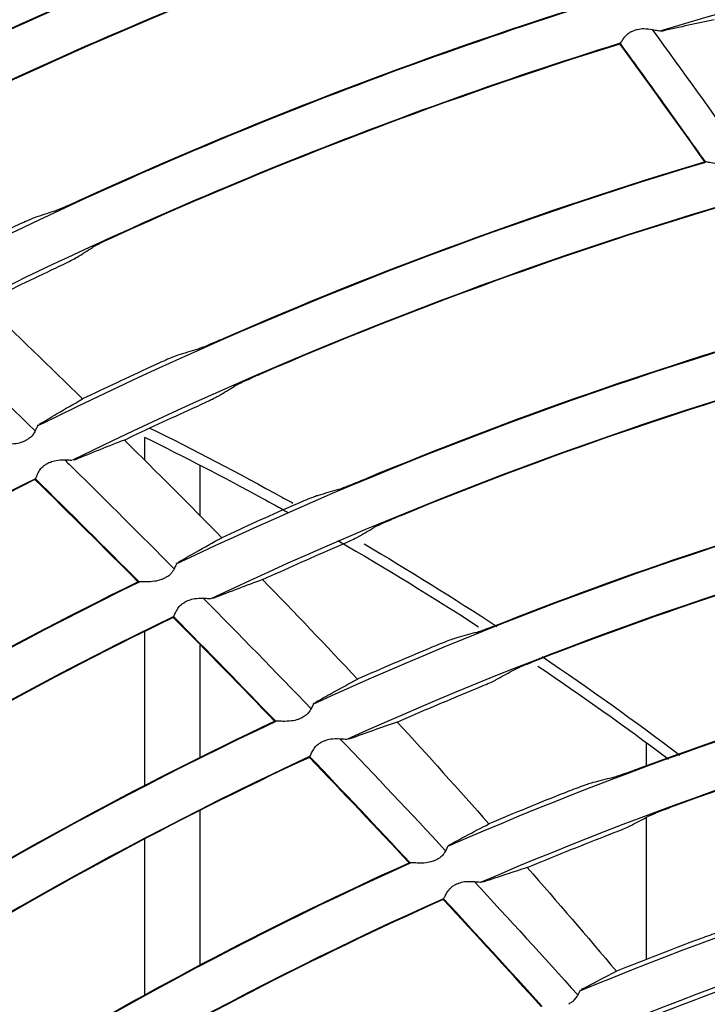
# Model space of a CAD drawing. Units: millimetres. Extents: x 16 to 210, y 113 to 179.
# Drawn here: x 188 to 188, y 163 to 164 of the extents above; entities that cross this region are included whole.
import ezdxf

# ---------------------------------------------------------------- set-up
doc = ezdxf.new("R2010")
doc.units = ezdxf.units.MM
doc.header["$MEASUREMENT"] = 0
doc.layers.add('1', color=7, linetype='Continuous', lineweight=0)

msp = doc.modelspace()

# ---------------------------------------------------------------- linework, layer by layer
at = {"layer": '1', "color": 18, "lineweight": 25, "true_color": 0x000000}
for p, q in [((188.1903, 163.8711), (188.1882, 163.8709)), ((187.5374, 163.4584), (187.5384, 163.4599)), ((187.6493, 163.4467), (187.6493, 163.4225)), ((187.5768, 163.4234), (187.5747, 163.4229)), ((187.7073, 163.3645), (187.7073, 163.4172)), ((187.6825, 163.3143), (187.6835, 163.3158)), ((187.7215, 163.2788), (187.7194, 163.2783)), ((187.6493, 163.244), (187.6493, 163.0832)), ((187.7073, 163.1125), (187.7073, 163.2298)), ((187.8255, 163.1681), (187.8265, 163.1695)), ((187.8637, 163.1318), (187.8618, 163.1314)), ((188.1729, 163.1278), (188.1729, 163.1037)), ((187.7073, 162.8957), (187.7073, 163.0571)), ((188.1729, 163.0497), (188.1729, 162.9014)), ((187.6493, 163.0272), (187.6493, 162.8643)), ((187.966, 163.0196), (187.9669, 163.0208)), ((188.0033, 162.9824), (188.0017, 162.9821)), ((188.1039, 162.8687), (188.1045, 162.8696))]:
    msp.add_line(p, q, dxfattribs=at)
for radius in [6.1556, 6.1378, 6.1187]:
    msp.add_circle((189.5067, 159.4934), radius, dxfattribs=at)
for points in [[(183.4313, 159.7552), (183.5672, 162.9079), (186.0921, 165.4329), (189.2449, 165.5688)], [(189.2932, 165.419), (186.186, 165.3071), (183.693, 162.814), (183.5811, 159.7068)], [(187.0907, 163.8784), (187.3405, 164.016), (187.6015, 164.132), (187.8711, 164.2252)], [(187.902, 164.1847), (187.635, 164.0934), (187.3764, 163.9795), (187.1288, 163.8442)], [(187.2413, 163.7404), (187.4828, 163.8692), (187.7348, 163.9772), (187.9947, 164.0632)], [(187.433, 163.838), (187.6148, 163.9248), (187.802, 164.0001), (187.9933, 164.0635)], [(188.9469, 164.0311), (188.6897, 163.9994), (188.4356, 163.9458), (188.1874, 163.871)], [(188.025, 164.0223), (187.7677, 163.9382), (187.5181, 163.8322), (187.2789, 163.7057)], [(188.0246, 164.0216), (187.836, 163.9598), (187.6513, 163.8863), (187.4718, 163.8015)], [(187.3902, 163.6005), (187.6232, 163.7206), (187.866, 163.8206), (188.1159, 163.8995)], [(187.5836, 163.6953), (187.7562, 163.7743), (187.9336, 163.8426), (188.1146, 163.8998)], [(188.164, 163.8727), (188.1623, 163.8721), (188.1606, 163.8716), (188.1589, 163.871)], [(188.1792, 163.8727), (188.2108, 163.8292), (188.2422, 163.7856), (188.2734, 163.7417)], [(188.1458, 163.8583), (187.8985, 163.7811), (187.6582, 163.6832), (187.4275, 163.5653)], [(188.1455, 163.8575), (187.9671, 163.8019), (187.7922, 163.7353), (187.622, 163.6583)], [(188.1455, 163.8575), (188.1751, 163.8167), (188.2046, 163.7757), (188.2339, 163.7345)], [(187.5374, 163.4586), (187.7618, 163.5701), (187.9952, 163.6623), (188.2352, 163.7342)], [(187.7324, 163.5504), (187.8957, 163.6218), (188.0631, 163.6833), (188.2339, 163.7345)], [(188.2645, 163.6925), (188.0272, 163.6223), (187.7962, 163.5321), (187.5741, 163.4229)], [(187.5748, 163.6914), (187.5776, 163.6926), (187.5806, 163.6939), (187.5836, 163.6953)], [(188.2641, 163.6918), (188.0961, 163.642), (187.9312, 163.5823), (187.7703, 163.5128)], [(187.5552, 163.6831), (187.5487, 163.6809), (187.5422, 163.6788), (187.5357, 163.6766)], [(187.622, 163.6583), (187.619, 163.6569), (187.616, 163.6555), (187.6131, 163.6541)], [(187.5789, 163.635), (187.5842, 163.6383), (187.5895, 163.6417), (187.5948, 163.645)], [(187.481, 163.5871), (187.5045, 163.5988), (187.5282, 163.6102), (187.552, 163.6215)], [(187.481, 163.5871), (187.5157, 163.5539), (187.5502, 163.5205), (187.5845, 163.4868)], [(187.4189, 163.5655), (187.4578, 163.5283), (187.4965, 163.491), (187.535, 163.4534)], [(187.6823, 163.3145), (187.898, 163.4175), (188.1221, 163.502), (188.3521, 163.5672)], [(187.8792, 163.4032), (188.033, 163.4672), (188.1905, 163.5221), (188.3508, 163.5675)], [(187.7235, 163.5466), (187.7263, 163.5478), (187.7294, 163.5491), (187.7324, 163.5504)], [(187.7038, 163.5386), (187.6972, 163.5366), (187.6906, 163.5345), (187.6841, 163.5324)], [(187.6558, 163.5204), (187.632, 163.5094), (187.6082, 163.4982), (187.5845, 163.4868)], [(188.3809, 163.5251), (188.1535, 163.4616), (187.9319, 163.379), (187.7185, 163.2782)], [(188.3804, 163.5244), (188.2228, 163.4803), (188.068, 163.4271), (187.9167, 163.3649)], [(187.7703, 163.5128), (187.7673, 163.5115), (187.7642, 163.5101), (187.7613, 163.5088)], [(187.7268, 163.4902), (187.7322, 163.4935), (187.7375, 163.4967), (187.7429, 163.4999)], [(187.6281, 163.4439), (187.6519, 163.4552), (187.6757, 163.4663), (187.6996, 163.4772)], [(187.5216, 163.442), (187.5233, 163.4427), (187.5249, 163.4435), (187.5265, 163.4443)], [(187.6281, 163.4439), (187.6623, 163.4102), (187.6962, 163.3762), (187.7298, 163.3419)], [(187.5506, 163.4206), (187.549, 163.4198), (187.5475, 163.419), (187.5459, 163.4182)], [(187.5353, 163.4035), (187.3176, 163.2938), (187.1094, 163.166), (186.913, 163.0216)], [(187.5348, 163.4026), (187.3809, 163.325), (187.2317, 163.2383), (187.088, 163.1431)], [(187.5348, 163.4026), (187.5708, 163.3672), (187.6067, 163.3317), (187.6423, 163.2959)], [(187.6434, 163.2959), (187.6075, 163.3319), (187.5715, 163.3677), (187.5352, 163.4034)], [(187.8253, 163.1682), (188.0323, 163.2629), (188.2469, 163.3399), (188.4668, 163.3985)], [(187.8703, 163.3995), (187.8732, 163.4007), (187.8762, 163.4019), (187.8792, 163.4032)], [(188.0241, 163.2535), (188.1682, 163.3104), (188.3155, 163.3589), (188.4652, 163.3988)], [(187.8504, 163.3919), (187.8438, 163.39), (187.8372, 163.388), (187.8306, 163.386)], [(187.8021, 163.3745), (187.7779, 163.3639), (187.7538, 163.353), (187.7298, 163.3419)], [(187.9167, 163.3649), (187.9136, 163.3637), (187.9105, 163.3624), (187.9076, 163.3611)], [(188.4947, 163.3559), (188.2775, 163.299), (188.0655, 163.2239), (187.861, 163.1314)], [(187.8727, 163.3431), (187.8782, 163.3463), (187.8836, 163.3495), (187.889, 163.3526)], [(188.4942, 163.3551), (188.3472, 163.3166), (188.2025, 163.2697), (188.0609, 163.2147)], [(187.851, 163.3389), (187.9011, 163.3099), (187.9501, 163.2799), (187.998, 163.2489)], [(187.8784, 163.3354), (187.9256, 163.3076), (187.9719, 163.2788), (188.0172, 163.2492)], [(187.7725, 163.2982), (187.7967, 163.3092), (187.8209, 163.32), (187.8453, 163.3306)], [(187.0332, 162.9301), (187.2261, 163.0689), (187.4304, 163.1913), (187.6438, 163.2958)], [(187.2085, 163.0505), (187.3481, 163.1407), (187.493, 163.2227), (187.6423, 163.2959)], [(187.6665, 163.2982), (187.6682, 163.2989), (187.6698, 163.2997), (187.6714, 163.3004)], [(187.7725, 163.2982), (187.8058, 163.2638), (187.8388, 163.2291), (187.8715, 163.1941)], [(187.6952, 163.2764), (187.6936, 163.2756), (187.692, 163.2748), (187.6904, 163.274)], [(187.7105, 163.2787), (187.7483, 163.2405), (187.7858, 163.202), (187.8231, 163.1633)], [(187.6797, 163.2596), (187.4678, 163.1568), (187.2649, 163.0363), (187.0733, 162.8994)], [(187.6792, 163.2587), (187.5314, 163.187), (187.3881, 163.1066), (187.2498, 163.0181)], [(187.6792, 163.2587), (187.7146, 163.2227), (187.7499, 163.1866), (187.785, 163.1503)], [(187.7861, 163.1503), (187.7508, 163.1869), (187.7153, 163.2232), (187.6796, 163.2594)], [(188.015, 163.2501), (188.018, 163.2512), (188.021, 163.2523), (188.0241, 163.2535)], [(187.995, 163.2428), (187.9883, 163.241), (187.9817, 163.2392), (187.9751, 163.2373)], [(187.9463, 163.2262), (187.9213, 163.2158), (187.8964, 163.2051), (187.8715, 163.1941)], [(187.9659, 163.0196), (188.1639, 163.1061), (188.3688, 163.1758), (188.5785, 163.2279)], [(188.1666, 163.1014), (188.3009, 163.1513), (188.4379, 163.1936), (188.5769, 163.2282)], [(188.0609, 163.2147), (188.0578, 163.2135), (188.0547, 163.2122), (188.0518, 163.211)], [(188.0642, 163.2179), (188.1133, 163.1846), (188.1613, 163.1503), (188.2082, 163.1149)], [(188.0165, 163.1937), (188.022, 163.1968), (188.0275, 163.1998), (188.033, 163.2029)], [(187.9129, 163.1494), (187.9381, 163.1604), (187.9634, 163.1711), (187.9889, 163.1816)], [(188.6058, 163.1849), (188.3987, 163.1344), (188.1963, 163.0665), (188.0006, 162.982)], [(188.6052, 163.1841), (188.4689, 163.1508), (188.3346, 163.11), (188.2028, 163.0619)], [(187.1915, 162.8057), (187.3797, 162.9372), (187.5787, 163.0525), (187.7865, 163.1502)], [(187.3683, 162.9233), (187.5026, 163.007), (187.6418, 163.0828), (187.785, 163.1503)], [(187.8093, 163.1522), (187.8109, 163.1529), (187.8125, 163.1536), (187.8141, 163.1543)], [(187.9129, 163.1494), (187.9452, 163.1143), (187.9771, 163.0788), (188.0088, 163.0431)], [(187.8375, 163.1299), (187.8359, 163.1292), (187.8344, 163.1284), (187.8328, 163.1276)], [(187.8531, 163.132), (187.8902, 163.0932), (187.927, 163.0542), (187.9636, 163.015)], [(187.8215, 163.1133), (187.6153, 163.0172), (187.4176, 162.9038), (187.2307, 162.7741)], [(187.8213, 163.1125), (187.6796, 163.0465), (187.5419, 162.9722), (187.4089, 162.8901)], [(187.8213, 163.1125), (187.8562, 163.076), (187.8909, 163.0393), (187.9254, 163.0024)], [(187.9265, 163.0024), (187.8918, 163.0395), (187.8569, 163.0765), (187.8217, 163.1132)], [(188.1575, 163.0981), (188.1604, 163.0992), (188.1635, 163.1003), (188.1666, 163.1014)], [(188.1373, 163.0912), (188.1306, 163.0895), (188.1239, 163.0878), (188.1172, 163.0861)], [(188.0883, 163.0756), (188.0616, 163.065), (188.0351, 163.0542), (188.0088, 163.0431)], [(188.1037, 162.8685), (188.2926, 162.947), (188.4879, 163.0096), (188.6873, 163.0554)], [(188.2028, 163.0619), (188.1997, 163.0607), (188.1966, 163.0595), (188.1937, 163.0584)], [(188.158, 163.0418), (188.1636, 163.0447), (188.1691, 163.0477), (188.1747, 163.0506)], [(188.0488, 162.9975), (188.0758, 163.0087), (188.1029, 163.0196), (188.1301, 163.0302)], [(187.5254, 162.7931), (187.6545, 162.8706), (187.7881, 162.9405), (187.9254, 163.0024)], [(187.9497, 163.0039), (187.9513, 163.0045), (187.9528, 163.0052), (187.9543, 163.0058)], [(188.714, 163.012), (188.5172, 162.9676), (188.3245, 162.9069), (188.1379, 162.8303)], [(187.3466, 162.678), (187.5303, 162.8027), (187.7245, 162.9112), (187.9269, 163.0023)], [(188.0488, 162.9975), (188.0801, 162.9616), (188.1111, 162.9255), (188.1419, 162.8891)], [(187.9935, 162.9828), (188.0298, 162.9436), (188.0658, 162.9041), (188.1015, 162.8644)], [(187.9772, 162.981), (187.9758, 162.9803), (187.9743, 162.9797), (187.9729, 162.979)], [(187.9614, 162.9648), (187.7604, 162.8754), (187.5676, 162.7686), (187.3851, 162.6458)], [(187.9611, 162.964), (187.8253, 162.9035), (187.6931, 162.8351), (187.5653, 162.7591)], [(187.9611, 162.964), (187.9954, 162.927), (188.0295, 162.8897), (188.0634, 162.8522)], [(188.0645, 162.8522), (188.0304, 162.8899), (187.9961, 162.9274), (187.9615, 162.9647)], [(188.2277, 162.9224), (188.199, 162.9116), (188.1704, 162.9006), (188.1419, 162.8891)], [(188.1809, 162.8427), (188.21, 162.8543), (188.2393, 162.8654), (188.2688, 162.8762)]]:
    msp.add_open_spline(points, degree=3, dxfattribs=at)
for points, knots in [([(188.2441, 163.8829), (188.2351, 163.881), (188.2261, 163.8791), (188.2171, 163.8771), (188.2082, 163.8751), (188.1992, 163.8731), (188.1903, 163.8711)], [0, 0, 0, 0, 1, 1, 1, 2, 2, 2, 2]), ([(188.1455, 163.8575), (188.1458, 163.8578), (188.1462, 163.8585), (188.1468, 163.8594), (188.1474, 163.8603), (188.1481, 163.8614), (188.149, 163.8627), (188.15, 163.8641), (188.1512, 163.8656), (188.1526, 163.867), (188.1536, 163.868), (188.1547, 163.8689), (188.156, 163.8697), (188.1569, 163.8702), (188.1579, 163.8707), (188.1589, 163.871)], [0, 0, 0, 0, 1, 1, 1, 2, 2, 2, 3, 3, 3, 4, 4, 4, 5, 5, 5, 5]), ([(188.164, 163.8727), (188.1661, 163.8734), (188.1683, 163.8736), (188.1704, 163.8736), (188.1735, 163.8736), (188.1765, 163.8732), (188.1793, 163.8727), (188.1814, 163.8723), (188.1835, 163.8719), (188.1852, 163.8716), (188.1858, 163.8714), (188.1864, 163.8713), (188.1869, 163.8712)], [0, 0, 0, 0, 1, 1, 1, 2, 2, 2, 3, 3, 3, 4, 4, 4, 4]), ([(188.2349, 163.7344), (188.2214, 163.7535), (188.2077, 163.7725), (188.1941, 163.7916), (188.1781, 163.8138), (188.1621, 163.836), (188.146, 163.8581)], [0, 0, 0, 0, 1, 1, 1, 2, 2, 2, 2]), ([(188.2582, 163.7328), (188.256, 163.7322), (188.2536, 163.7321), (188.2515, 163.7321), (188.2482, 163.7322), (188.2451, 163.7326), (188.2424, 163.7331), (188.2403, 163.7334), (188.2385, 163.7338), (188.2369, 163.7341), (188.2358, 163.7343), (188.2349, 163.7344), (188.2343, 163.7345), (188.2341, 163.7345), (188.234, 163.7345), (188.2339, 163.7345)], [0, 0, 0, 0, 1, 1, 1, 2, 2, 2, 3, 3, 3, 4, 4, 4, 5, 5, 5, 5]), ([(187.5552, 163.6831), (187.5561, 163.6834), (187.5576, 163.684), (187.5594, 163.6847), (187.5612, 163.6854), (187.5635, 163.6864), (187.5659, 163.6875), (187.5686, 163.6886), (187.5715, 163.6899), (187.5745, 163.6912), (187.5746, 163.6913), (187.5747, 163.6913), (187.5748, 163.6914)], [0, 0, 0, 0, 1, 1, 1, 2, 2, 2, 3, 3, 3, 4, 4, 4, 4]), ([(187.5357, 163.6766), (187.5348, 163.6763), (187.5333, 163.6757), (187.5315, 163.6749), (187.5297, 163.6742), (187.5275, 163.6732), (187.525, 163.6721), (187.5224, 163.671), (187.5195, 163.6697), (187.5164, 163.6682), (187.5136, 163.6669), (187.5106, 163.6655), (187.5076, 163.6641)], [0, 0, 0, 0, 1, 1, 1, 2, 2, 2, 3, 3, 3, 4, 4, 4, 4]), ([(187.6131, 163.6541), (187.6128, 163.654), (187.6124, 163.6538), (187.6121, 163.6537), (187.6089, 163.6522), (187.6059, 163.6507), (187.6033, 163.6495), (187.6009, 163.6482), (187.5988, 163.6472), (187.5972, 163.6463), (187.5962, 163.6458), (187.5954, 163.6453), (187.5948, 163.645)], [0, 0, 0, 0, 1, 1, 1, 2, 2, 2, 3, 3, 3, 4, 4, 4, 4]), ([(187.552, 163.6215), (187.5553, 163.6231), (187.5587, 163.6247), (187.5618, 163.6262), (187.5649, 163.6277), (187.5678, 163.6292), (187.5704, 163.6304), (187.5728, 163.6317), (187.575, 163.6328), (187.5765, 163.6336), (187.5776, 163.6342), (187.5784, 163.6346), (187.5789, 163.635)], [0, 0, 0, 0, 1, 1, 1, 2, 2, 2, 3, 3, 3, 4, 4, 4, 4]), ([(187.7038, 163.5386), (187.7047, 163.5389), (187.7062, 163.5395), (187.708, 163.5402), (187.7098, 163.5409), (187.7121, 163.5418), (187.7146, 163.5428), (187.7172, 163.5439), (187.7202, 163.5452), (187.7232, 163.5465), (187.7233, 163.5465), (187.7234, 163.5465), (187.7235, 163.5466)], [0, 0, 0, 0, 1, 1, 1, 2, 2, 2, 3, 3, 3, 4, 4, 4, 4]), ([(187.6841, 163.5324), (187.6832, 163.5321), (187.6817, 163.5316), (187.6799, 163.5309), (187.6781, 163.5301), (187.6758, 163.5292), (187.6733, 163.5282), (187.6707, 163.5271), (187.6678, 163.5258), (187.6647, 163.5244), (187.6619, 163.5231), (187.6588, 163.5218), (187.6558, 163.5204)], [0, 0, 0, 0, 1, 1, 1, 2, 2, 2, 3, 3, 3, 4, 4, 4, 4]), ([(187.7613, 163.5088), (187.761, 163.5086), (187.7606, 163.5085), (187.7603, 163.5083), (187.7571, 163.5069), (187.7541, 163.5055), (187.7515, 163.5043), (187.749, 163.5031), (187.7468, 163.502), (187.7453, 163.5012), (187.7442, 163.5007), (187.7434, 163.5003), (187.7429, 163.4999)], [0, 0, 0, 0, 1, 1, 1, 2, 2, 2, 3, 3, 3, 4, 4, 4, 4]), ([(187.5392, 163.4604), (187.5452, 163.464), (187.5513, 163.4675), (187.5573, 163.4711), (187.5664, 163.4764), (187.5754, 163.4816), (187.5845, 163.4868)], [0, 0, 0, 0, 1, 1, 1, 2, 2, 2, 2]), ([(187.6996, 163.4772), (187.703, 163.4787), (187.7064, 163.4802), (187.7095, 163.4817), (187.7126, 163.4831), (187.7156, 163.4846), (187.7182, 163.4858), (187.7207, 163.487), (187.7228, 163.4881), (187.7244, 163.4889), (187.7254, 163.4894), (187.7263, 163.4899), (187.7268, 163.4902)], [0, 0, 0, 0, 1, 1, 1, 2, 2, 2, 3, 3, 3, 4, 4, 4, 4]), ([(187.5374, 163.4584), (187.5369, 163.4575), (187.5364, 163.4562), (187.5357, 163.4548), (187.535, 163.4533), (187.5342, 163.4517), (187.533, 163.45), (187.5323, 163.4489), (187.5313, 163.4478), (187.5303, 163.4468), (187.5292, 163.4458), (187.5279, 163.4449), (187.5265, 163.4443)], [0, 0, 0, 0, 1, 1, 1, 2, 2, 2, 3, 3, 3, 4, 4, 4, 4]), ([(187.654, 163.4568), (187.701, 163.4335), (187.7474, 163.4093), (187.7931, 163.384), (187.7967, 163.382), (187.8003, 163.3801), (187.8039, 163.3781)], [0, 0, 0, 0, 1, 1, 1, 2, 2, 2, 2]), ([(187.6493, 163.4468), (187.6907, 163.4264), (187.7316, 163.4052), (187.772, 163.3832), (187.7811, 163.3782), (187.7901, 163.3733), (187.7992, 163.3682)], [0, 0, 0, 0, 1, 1, 1, 2, 2, 2, 2]), ([(187.5216, 163.442), (187.5196, 163.441), (187.5173, 163.4404), (187.5152, 163.4401), (187.512, 163.4396), (187.5089, 163.4395), (187.5061, 163.4394), (187.504, 163.4394), (187.5021, 163.4394), (187.5005, 163.4394), (187.4994, 163.4394), (187.4985, 163.4394), (187.4978, 163.4393), (187.4977, 163.4393), (187.4975, 163.4393), (187.4974, 163.4393)], [0, 0, 0, 0, 1, 1, 1, 2, 2, 2, 3, 3, 3, 4, 4, 4, 5, 5, 5, 5]), ([(187.6281, 163.4439), (187.6195, 163.4406), (187.611, 163.4372), (187.6024, 163.4338), (187.5939, 163.4303), (187.5854, 163.4269), (187.5768, 163.4234)], [0, 0, 0, 0, 1, 1, 1, 2, 2, 2, 2]), ([(187.5348, 163.4026), (187.5351, 163.403), (187.5354, 163.4037), (187.5359, 163.4047), (187.5363, 163.4057), (187.5368, 163.407), (187.5375, 163.4083), (187.5382, 163.4099), (187.5391, 163.4116), (187.5403, 163.4132), (187.5411, 163.4143), (187.5421, 163.4154), (187.5432, 163.4164), (187.544, 163.4171), (187.5449, 163.4177), (187.5459, 163.4182)], [0, 0, 0, 0, 1, 1, 1, 2, 2, 2, 3, 3, 3, 4, 4, 4, 5, 5, 5, 5]), ([(187.5506, 163.4206), (187.5525, 163.4217), (187.5547, 163.4222), (187.5568, 163.4226), (187.5598, 163.4231), (187.5629, 163.4232), (187.5657, 163.4232), (187.5679, 163.4232), (187.5699, 163.4231), (187.5717, 163.423), (187.5723, 163.423), (187.5729, 163.423), (187.5734, 163.4229)], [0, 0, 0, 0, 1, 1, 1, 2, 2, 2, 3, 3, 3, 4, 4, 4, 4]), ([(187.5658, 163.4232), (187.5689, 163.4202), (187.5719, 163.4172), (187.575, 163.4142), (187.6102, 163.3794), (187.6453, 163.3445), (187.6801, 163.3094)], [0, 0, 0, 0, 1, 1, 1, 2, 2, 2, 2]), ([(187.8504, 163.3919), (187.8514, 163.3922), (187.8528, 163.3927), (187.8547, 163.3934), (187.8565, 163.3941), (187.8588, 163.3949), (187.8613, 163.3959), (187.864, 163.397), (187.8669, 163.3982), (187.87, 163.3994), (187.8701, 163.3994), (187.8702, 163.3995), (187.8703, 163.3995)], [0, 0, 0, 0, 1, 1, 1, 2, 2, 2, 3, 3, 3, 4, 4, 4, 4]), ([(187.8306, 163.386), (187.8297, 163.3858), (187.8282, 163.3853), (187.8264, 163.3846), (187.8246, 163.3839), (187.8223, 163.383), (187.8198, 163.382), (187.8171, 163.3809), (187.8142, 163.3797), (187.8111, 163.3784), (187.8082, 163.3771), (187.8051, 163.3758), (187.8021, 163.3745)], [0, 0, 0, 0, 1, 1, 1, 2, 2, 2, 3, 3, 3, 4, 4, 4, 4]), ([(187.9076, 163.3611), (187.9073, 163.361), (187.9069, 163.3608), (187.9066, 163.3607), (187.9034, 163.3593), (187.9003, 163.3579), (187.8977, 163.3568), (187.8952, 163.3556), (187.893, 163.3546), (187.8914, 163.3538), (187.8904, 163.3533), (187.8895, 163.3529), (187.889, 163.3526)], [0, 0, 0, 0, 1, 1, 1, 2, 2, 2, 3, 3, 3, 4, 4, 4, 4]), ([(187.6843, 163.3163), (187.6904, 163.3198), (187.6965, 163.3232), (187.7026, 163.3267), (187.7117, 163.3318), (187.7207, 163.3369), (187.7298, 163.3419)], [0, 0, 0, 0, 1, 1, 1, 2, 2, 2, 2]), ([(187.8453, 163.3306), (187.8487, 163.332), (187.8521, 163.3335), (187.8553, 163.3349), (187.8585, 163.3363), (187.8615, 163.3377), (187.8641, 163.3389), (187.8666, 163.34), (187.8687, 163.3411), (187.8703, 163.3419), (187.8714, 163.3424), (187.8722, 163.3428), (187.8727, 163.3431)], [0, 0, 0, 0, 1, 1, 1, 2, 2, 2, 3, 3, 3, 4, 4, 4, 4]), ([(187.6825, 163.3143), (187.6821, 163.3135), (187.6815, 163.3122), (187.6808, 163.3108), (187.6801, 163.3094), (187.6792, 163.3077), (187.6781, 163.306), (187.6773, 163.3049), (187.6764, 163.3038), (187.6753, 163.3029), (187.6742, 163.3019), (187.6728, 163.301), (187.6714, 163.3004)], [0, 0, 0, 0, 1, 1, 1, 2, 2, 2, 3, 3, 3, 4, 4, 4, 4]), ([(187.6665, 163.2982), (187.6645, 163.2972), (187.6622, 163.2967), (187.66, 163.2964), (187.6568, 163.2959), (187.6537, 163.2958), (187.6509, 163.2958), (187.6488, 163.2958), (187.6469, 163.2959), (187.6454, 163.2959), (187.6443, 163.2959), (187.6433, 163.2959), (187.6427, 163.2959), (187.6425, 163.2959), (187.6424, 163.2959), (187.6423, 163.2959)], [0, 0, 0, 0, 1, 1, 1, 2, 2, 2, 3, 3, 3, 4, 4, 4, 5, 5, 5, 5]), ([(187.7725, 163.2982), (187.764, 163.295), (187.7554, 163.2918), (187.7469, 163.2886), (187.7384, 163.2853), (187.7299, 163.2821), (187.7215, 163.2788)], [0, 0, 0, 0, 1, 1, 1, 2, 2, 2, 2]), ([(187.6792, 163.2587), (187.6794, 163.259), (187.6798, 163.2597), (187.6802, 163.2607), (187.6806, 163.2617), (187.6812, 163.2629), (187.6819, 163.2643), (187.6827, 163.2658), (187.6836, 163.2675), (187.6848, 163.2691), (187.6856, 163.2702), (187.6866, 163.2713), (187.6877, 163.2723), (187.6886, 163.2729), (187.6895, 163.2735), (187.6904, 163.274)], [0, 0, 0, 0, 1, 1, 1, 2, 2, 2, 3, 3, 3, 4, 4, 4, 5, 5, 5, 5]), ([(187.6952, 163.2764), (187.6971, 163.2774), (187.6993, 163.278), (187.7014, 163.2783), (187.7044, 163.2787), (187.7075, 163.2788), (187.7103, 163.2787), (187.7125, 163.2787), (187.7145, 163.2786), (187.7163, 163.2785), (187.7169, 163.2784), (187.7176, 163.2784), (187.7181, 163.2784)], [0, 0, 0, 0, 1, 1, 1, 2, 2, 2, 3, 3, 3, 4, 4, 4, 4]), ([(187.995, 163.2428), (187.9959, 163.2431), (187.9974, 163.2436), (187.9993, 163.2442), (188.0011, 163.2449), (188.0034, 163.2457), (188.006, 163.2466), (188.0086, 163.2476), (188.0116, 163.2488), (188.0148, 163.25), (188.0149, 163.25), (188.0149, 163.25), (188.015, 163.2501)], [0, 0, 0, 0, 1, 1, 1, 2, 2, 2, 3, 3, 3, 4, 4, 4, 4]), ([(187.9751, 163.2373), (187.9741, 163.237), (187.9727, 163.2366), (187.9708, 163.2359), (187.969, 163.2352), (187.9667, 163.2344), (187.9641, 163.2334), (187.9615, 163.2324), (187.9585, 163.2312), (187.9554, 163.23), (187.9525, 163.2288), (187.9494, 163.2275), (187.9463, 163.2262)], [0, 0, 0, 0, 1, 1, 1, 2, 2, 2, 3, 3, 3, 4, 4, 4, 4]), ([(188.0518, 163.211), (188.0514, 163.2109), (188.0511, 163.2107), (188.0507, 163.2106), (188.0475, 163.2093), (188.0444, 163.208), (188.0417, 163.2069), (188.0392, 163.2058), (188.037, 163.2048), (188.0354, 163.204), (188.0344, 163.2036), (188.0335, 163.2031), (188.033, 163.2029)], [0, 0, 0, 0, 1, 1, 1, 2, 2, 2, 3, 3, 3, 4, 4, 4, 4]), ([(188.0599, 163.2079), (188.1057, 163.1769), (188.1505, 163.1449), (188.1944, 163.1121), (188.195, 163.1116), (188.1957, 163.1111), (188.1963, 163.1106)], [0, 0, 0, 0, 1, 1, 1, 2, 2, 2, 2]), ([(187.8272, 163.1699), (187.8332, 163.1732), (187.8392, 163.1765), (187.8451, 163.1798), (187.8539, 163.1846), (187.8627, 163.1894), (187.8715, 163.1941)], [0, 0, 0, 0, 1, 1, 1, 2, 2, 2, 2]), ([(187.9889, 163.1816), (187.9923, 163.183), (187.9957, 163.1844), (187.9989, 163.1858), (188.0021, 163.1872), (188.0052, 163.1885), (188.0078, 163.1896), (188.0103, 163.1907), (188.0125, 163.1917), (188.0141, 163.1925), (188.0152, 163.193), (188.016, 163.1934), (188.0165, 163.1937)], [0, 0, 0, 0, 1, 1, 1, 2, 2, 2, 3, 3, 3, 4, 4, 4, 4]), ([(187.8255, 163.1681), (187.8251, 163.1673), (187.8245, 163.1661), (187.8238, 163.1647), (187.8231, 163.1633), (187.8222, 163.1616), (187.821, 163.16), (187.8202, 163.1589), (187.8193, 163.1578), (187.8182, 163.1568), (187.817, 163.1558), (187.8156, 163.1549), (187.8141, 163.1543)], [0, 0, 0, 0, 1, 1, 1, 2, 2, 2, 3, 3, 3, 4, 4, 4, 4]), ([(187.8093, 163.1522), (187.8072, 163.1512), (187.8049, 163.1507), (187.8027, 163.1505), (187.7995, 163.1501), (187.7964, 163.1501), (187.7936, 163.1501), (187.7915, 163.1501), (187.7896, 163.1502), (187.7881, 163.1502), (187.787, 163.1503), (187.786, 163.1503), (187.7854, 163.1503), (187.7852, 163.1503), (187.7851, 163.1503), (187.785, 163.1503)], [0, 0, 0, 0, 1, 1, 1, 2, 2, 2, 3, 3, 3, 4, 4, 4, 5, 5, 5, 5]), ([(187.9129, 163.1494), (187.9047, 163.1466), (187.8965, 163.1437), (187.8883, 163.1407), (187.8801, 163.1378), (187.8719, 163.1348), (187.8637, 163.1318)], [0, 0, 0, 0, 1, 1, 1, 2, 2, 2, 2]), ([(187.8213, 163.1125), (187.8216, 163.1128), (187.8219, 163.1135), (187.8224, 163.1145), (187.8228, 163.1155), (187.8234, 163.1167), (187.8241, 163.1181), (187.8249, 163.1196), (187.8259, 163.1213), (187.8271, 163.1229), (187.8279, 163.124), (187.8289, 163.125), (187.8301, 163.1259), (187.8309, 163.1266), (187.8319, 163.1272), (187.8328, 163.1276)], [0, 0, 0, 0, 1, 1, 1, 2, 2, 2, 3, 3, 3, 4, 4, 4, 5, 5, 5, 5]), ([(187.8375, 163.1299), (187.8394, 163.1309), (187.8416, 163.1314), (187.8437, 163.1317), (187.8467, 163.1321), (187.8498, 163.1321), (187.8526, 163.132), (187.8548, 163.1319), (187.8568, 163.1318), (187.8585, 163.1316), (187.8593, 163.1316), (187.86, 163.1315), (187.8606, 163.1315)], [0, 0, 0, 0, 1, 1, 1, 2, 2, 2, 3, 3, 3, 4, 4, 4, 4]), ([(188.1373, 163.0912), (188.1382, 163.0915), (188.1397, 163.0919), (188.1416, 163.0925), (188.1435, 163.0932), (188.1458, 163.0939), (188.1483, 163.0948), (188.151, 163.0958), (188.1541, 163.0969), (188.1572, 163.098), (188.1573, 163.098), (188.1574, 163.0981), (188.1575, 163.0981)], [0, 0, 0, 0, 1, 1, 1, 2, 2, 2, 3, 3, 3, 4, 4, 4, 4]), ([(188.1172, 163.0861), (188.1163, 163.0859), (188.1148, 163.0854), (188.1129, 163.0848), (188.1111, 163.0841), (188.1088, 163.0833), (188.1062, 163.0824), (188.1036, 163.0814), (188.1005, 163.0803), (188.0974, 163.0791), (188.0945, 163.078), (188.0913, 163.0768), (188.0883, 163.0756)], [0, 0, 0, 0, 1, 1, 1, 2, 2, 2, 3, 3, 3, 4, 4, 4, 4]), ([(188.1937, 163.0584), (188.1933, 163.0583), (188.1929, 163.0581), (188.1926, 163.058), (188.1893, 163.0567), (188.1861, 163.0555), (188.1835, 163.0544), (188.1809, 163.0534), (188.1787, 163.0524), (188.1771, 163.0517), (188.176, 163.0513), (188.1752, 163.0509), (188.1747, 163.0506)], [0, 0, 0, 0, 1, 1, 1, 2, 2, 2, 3, 3, 3, 4, 4, 4, 4]), ([(187.9675, 163.0212), (187.9731, 163.0242), (187.9788, 163.0272), (187.9844, 163.0302), (187.9925, 163.0345), (188.0006, 163.0388), (188.0088, 163.0431)], [0, 0, 0, 0, 1, 1, 1, 2, 2, 2, 2]), ([(188.1301, 163.0302), (188.1335, 163.0315), (188.137, 163.0329), (188.1402, 163.0342), (188.1435, 163.0355), (188.1466, 163.0367), (188.1492, 163.0378), (188.1517, 163.0389), (188.1539, 163.0399), (188.1556, 163.0406), (188.1566, 163.0411), (188.1575, 163.0415), (188.158, 163.0418)], [0, 0, 0, 0, 1, 1, 1, 2, 2, 2, 3, 3, 3, 4, 4, 4, 4]), ([(187.966, 163.0196), (187.9656, 163.0188), (187.965, 163.0177), (187.9643, 163.0163), (187.9636, 163.015), (187.9627, 163.0134), (187.9616, 163.0118), (187.9608, 163.0107), (187.9598, 163.0096), (187.9587, 163.0085), (187.9577, 163.0077), (187.9566, 163.0069), (187.9554, 163.0063), (187.955, 163.0061), (187.9547, 163.0059), (187.9543, 163.0058)], [0, 0, 0, 0, 1, 1, 1, 2, 2, 2, 3, 3, 3, 4, 4, 4, 5, 5, 5, 5]), ([(187.9497, 163.0039), (187.9476, 163.003), (187.9453, 163.0026), (187.9431, 163.0023), (187.9399, 163.002), (187.9368, 163.002), (187.934, 163.0021), (187.9319, 163.0022), (187.93, 163.0023), (187.9285, 163.0023), (187.9274, 163.0024), (187.9264, 163.0024), (187.9258, 163.0024), (187.9257, 163.0024), (187.9255, 163.0024), (187.9254, 163.0024)], [0, 0, 0, 0, 1, 1, 1, 2, 2, 2, 3, 3, 3, 4, 4, 4, 5, 5, 5, 5]), ([(188.0488, 162.9975), (188.0413, 162.995), (188.0337, 162.9926), (188.0261, 162.99), (188.0185, 162.9875), (188.0109, 162.985), (188.0033, 162.9824)], [0, 0, 0, 0, 1, 1, 1, 2, 2, 2, 2]), ([(187.9772, 162.981), (187.9792, 162.9819), (187.9813, 162.9824), (187.9834, 162.9827), (187.9865, 162.983), (187.9896, 162.983), (187.9923, 162.9828), (187.9946, 162.9827), (187.9967, 162.9825), (187.9984, 162.9824), (187.9993, 162.9823), (188.0001, 162.9822), (188.0007, 162.9822)], [0, 0, 0, 0, 1, 1, 1, 2, 2, 2, 3, 3, 3, 4, 4, 4, 4]), ([(187.9611, 162.964), (187.9614, 162.9644), (187.9617, 162.9651), (187.9622, 162.966), (187.9627, 162.967), (187.9633, 162.9682), (187.964, 162.9696), (187.9648, 162.9711), (187.9658, 162.9727), (187.9671, 162.9743), (187.9679, 162.9754), (187.969, 162.9764), (187.9701, 162.9773), (187.971, 162.978), (187.9719, 162.9785), (187.9729, 162.979)], [0, 0, 0, 0, 1, 1, 1, 2, 2, 2, 3, 3, 3, 4, 4, 4, 5, 5, 5, 5]), ([(188.2569, 162.9323), (188.256, 162.9321), (188.2545, 162.9317), (188.2526, 162.9311), (188.2507, 162.9305), (188.2484, 162.9297), (188.2459, 162.9289), (188.2432, 162.9279), (188.2401, 162.9269), (188.237, 162.9257), (188.234, 162.9247), (188.2308, 162.9235), (188.2277, 162.9224)], [0, 0, 0, 0, 1, 1, 1, 2, 2, 2, 3, 3, 3, 4, 4, 4, 4]), ([(188.105, 162.8699), (188.1102, 162.8726), (188.1153, 162.8753), (188.1204, 162.878), (188.1276, 162.8817), (188.1347, 162.8854), (188.1419, 162.8891)], [0, 0, 0, 0, 1, 1, 1, 2, 2, 2, 2]), ([(188.1039, 162.8687), (188.1035, 162.868), (188.1029, 162.867), (188.1022, 162.8657), (188.1016, 162.8644), (188.1007, 162.8629), (188.0996, 162.8614), (188.0988, 162.8602), (188.0978, 162.859), (188.0967, 162.8579), (188.0957, 162.857), (188.0946, 162.8562), (188.0934, 162.8556), (188.0929, 162.8553), (188.0923, 162.8551), (188.0918, 162.8548)], [0, 0, 0, 0, 1, 1, 1, 2, 2, 2, 3, 3, 3, 4, 4, 4, 5, 5, 5, 5])]:
    msp.add_open_spline(points, degree=3, knots=knots, dxfattribs=at)

doc.saveas('drawing.dxf')
